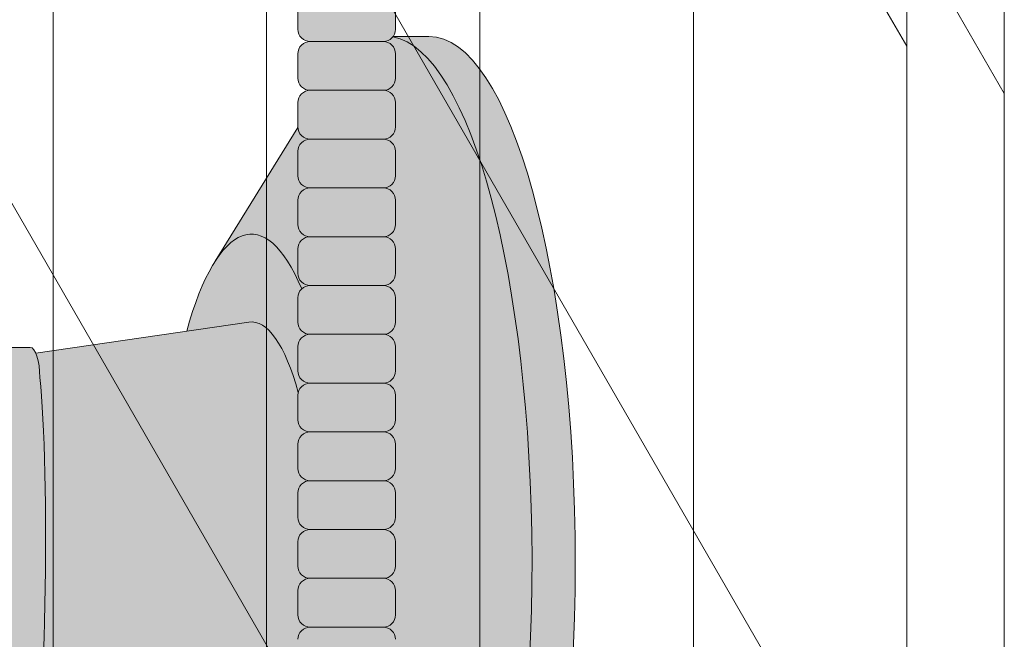
# Model space of a CAD drawing. Units: inches. Extents: x 2 to 891, y -14 to 291.
# Drawn here: x 368 to 373, y 228 to 232 of the extents above; entities that cross this region are included whole.
import ezdxf

# ---------------------------------------------------------------- set-up
doc = ezdxf.new("R2010")
doc.units = ezdxf.units.IN
doc.header["$LTSCALE"] = 0.375
doc.header["$MEASUREMENT"] = 0
doc.header["$PDMODE"] = 35
doc.header["$PDSIZE"] = -1.5
doc.layers.get('Defpoints').update_dxf_attribs({"lineweight": 13})
doc.layers.add('FILL1', color=254, linetype='Continuous', lineweight=13)
doc.layers.add('OBJECT', color=7, linetype='Continuous', lineweight=13)

# ---------------------------------------------------------------- blocks, each defined once
blk = doc.blocks.new('ACXSYM1001 ISO')
at = {"layer": 'FILL1'}
h = blk.add_hatch(color=256, dxfattribs=at)
h.paths.add_polyline_path([(0.8906895244524549, 36.55979622506328, 0.4142135623725623), (0.8281895244526822, 36.49729622506339), (0.8281895244526822, 36.37229622506305, 0.4142135623725623), (0.8906895244524549, 36.30979622506339), (1.265689524452227, 36.30979622506339, 0.4142135623725622), (1.328189524452227, 36.37229622506351), (1.328189524452227, 36.49729622506351, 0.4142135623736277), (1.265689524452455, 36.55979622506328)], flags=16)
h.paths.add_polyline_path([(0.8906895244524549, 36.80979622506317, 0.4142135623725623), (0.8281895244526822, 36.74729622506328), (0.8281895244526822, 36.62229622506294, 0.4142135623725623), (0.8906895244524549, 36.55979622506328), (1.265689524452227, 36.55979622506328, 0.4142135623725622), (1.328189524452227, 36.62229622506339), (1.328189524452227, 36.74729622506339, 0.4142135623736277), (1.265689524452455, 36.80979622506317)], flags=16)
h.paths.add_polyline_path([(1.265689524452227, 36.80979622506317, 0.4142135623725622), (1.328189524452227, 36.87229622506328), (1.328189524452227, 36.99729622506328, 0.4142135623736277), (1.265689524452455, 37.05979622506305), (0.8906895244524549, 37.05979622506305, 0.4142135623725623), (0.8281895244526822, 36.99729622506317), (0.8281895244526822, 36.87229622506283, 0.4142135623725623), (0.8906895244524549, 36.80979622506317)], flags=16)
h.paths.add_polyline_path([(1.265689524452227, 37.05979622506305, 0.4142135623725622), (1.328189524452227, 37.12229622506317), (1.328189524452227, 37.24729622506317, 0.4142135623736277), (1.265689524452455, 37.30979622506294), (0.8906895244524549, 37.30979622506294, 0.4142135623725623), (0.8281895244526822, 37.24729622506305), (0.8281895244526822, 37.12229622506271, 0.4142135623725623), (0.8906895244524549, 37.05979622506305)], flags=16)
h.paths.add_polyline_path([(1.265689524452227, 37.30979622506294, 0.4142135623725622), (1.328189524452227, 37.37229622506305), (1.328189524452227, 37.49729622506305, 0.4142135623736277), (1.265689524452455, 37.55979622506283), (0.8906895244524549, 37.55979622506283, 0.4142135623725623), (0.8281895244526822, 37.49729622506294), (0.8281895244526822, 37.3722962250626, 0.4142135623725623), (0.8906895244524549, 37.30979622506294)], flags=16)
h.paths.add_polyline_path([(1.265689524452227, 37.55979622506283, 0.4142135623725622), (1.328189524452227, 37.62229622506294), (1.328189524452227, 37.74729622506294, 0.4142135623736277), (1.265689524452455, 37.80979622506271), (0.8906895244524549, 37.80979622506271, 0.4142135623725623), (0.8281895244526822, 37.74729622506283), (0.8281895244526822, 37.62229622506248, 0.4142135623725623), (0.8906895244524549, 37.55979622506283)], flags=16)
h.paths.add_polyline_path([(0.8906895244524549, 38.0597962250626, 0.4142135623725623), (0.8281895244526822, 37.99729622506271), (0.8281895244526822, 37.87229622506237, 0.4142135623725623), (0.8906895244524549, 37.80979622506271), (1.265689524452227, 37.80979622506271, 0.4142135623725622), (1.328189524452227, 37.87229622506283), (1.328189524452227, 37.99729622506283, 0.4142135623736277), (1.265689524452455, 38.0597962250626)], flags=16)
h.paths.add_polyline_path([(0.8906895244524549, 38.30979622506248, 0.4142135623725623), (0.8281895244526822, 38.2472962250626), (0.8281895244526822, 38.12229622506226, 0.4142135623725623), (0.8906895244524549, 38.0597962250626), (1.265689524452227, 38.0597962250626, 0.4142135623725622), (1.328189524452227, 38.12229622506271), (1.328189524452227, 38.24729622506271, 0.4142135623736277), (1.265689524452455, 38.30979622506248)], flags=16)
h.paths.add_polyline_path([(0.8906895244524549, 38.55979622506237, 0.4142135623725623), (0.8281895244526822, 38.49729622506248), (0.8281895244526822, 38.37229622506214, 0.4142135623725623), (0.8906895244524549, 38.30979622506248), (1.265689524452227, 38.30979622506248, 0.4142135623725622), (1.328189524452227, 38.3722962250626), (1.328189524452227, 38.4972962250626, 0.4142135623736277), (1.265689524452455, 38.55979622506237)], flags=16)
h.paths.add_polyline_path([(0.8906895244524549, 38.80979622506226, 0.4142135623725623), (0.8281895244526822, 38.74729622506237), (0.8281895244526822, 38.62229622506203, 0.4142135623725623), (0.8906895244524549, 38.55979622506237), (1.265689524452227, 38.55979622506237, 0.4142135623725622), (1.328189524452227, 38.62229622506248), (1.328189524452227, 38.74729622506248, 0.4142135623736277), (1.265689524452455, 38.80979622506226)], flags=16)
h.paths.add_polyline_path([(0.8906895244524549, 39.05979622506214, 0.4142135623725623), (0.8281895244526822, 38.99729622506226), (0.8281895244526822, 38.87229622506192, 0.4142135623725623), (0.8906895244524549, 38.80979622506226), (1.265689524452227, 38.80979622506226, 0.4142135623725622), (1.328189524452227, 38.87229622506237), (1.328189524452227, 38.99729622506237, 0.4142135623736277), (1.265689524452455, 39.05979622506214)], flags=16)
h.paths.add_polyline_path([(1.265689524452227, 39.05979622506214, 0.4142135623725622), (1.328189524452227, 39.12229622506226), (1.328189524452227, 39.24729622506226, 0.4142135623736277), (1.265689524452455, 39.30979622506203), (0.8906895244524549, 39.30979622506203, 0.4142135623725623), (0.8281895244526822, 39.24729622506214), (0.8281895244526822, 39.1222962250618, 0.4142135623725623), (0.8906895244524549, 39.05979622506214)], flags=16)
h.paths.add_polyline_path([(0.8906895244524549, 39.55979622506192, 0.4142135623725623), (0.8281895244526822, 39.49729622506203), (0.8281895244526822, 39.37229622506169, 0.4142135623725623), (0.8906895244524549, 39.30979622506203), (1.265689524452227, 39.30979622506203, 0.4142135623725622), (1.328189524452227, 39.37229622506214), (1.328189524452227, 39.49729622506214, 0.4142135623736277), (1.265689524452455, 39.55979622506192)], flags=16)
h.paths.add_polyline_path([(1.265689524452227, 39.55979622506192, 0.4142135623725622), (1.328189524452227, 39.62229622506203), (1.328189524452227, 39.74729622506203, 0.4142135623736277), (1.265689524452455, 39.8097962250618), (0.8906895244524549, 39.8097962250618, 0.4142135623725623), (0.8281895244526822, 39.74729622506192), (0.8281895244526822, 39.62229622506158, 0.4142135623725623), (0.8906895244524549, 39.55979622506192)], flags=16)
h.paths.add_polyline_path([(1.265689524452227, 39.8097962250618, 0.4142135623725622), (1.328189524452227, 39.87229622506192), (1.328189524452227, 39.99729622506192, 0.4142135623736277), (1.265689524452455, 40.05979622506169), (0.8906895244524549, 40.05979622506169, 0.4142135623725623), (0.8281895244526822, 39.9972962250618), (0.8281895244526822, 39.87229622506146, 0.4142135623725623), (0.8906895244524549, 39.8097962250618)], flags=16)
h.paths.add_polyline_path([(1.265689524452227, 40.05979622506169, 0.4142135623725622), (1.328189524452227, 40.1222962250618), (1.328189524452227, 40.2472962250618, 0.4142135623736277), (1.265689524452455, 40.30979622506158), (0.8906895244524549, 40.30979622506158, 0.4142135623725623), (0.8281895244526822, 40.24729622506169), (0.8281895244526822, 40.12229622506135, 0.4142135623725623), (0.8906895244524549, 40.05979622506169)], flags=16)
h.paths.add_polyline_path([(0.8906895244524549, 40.55979622506146, 0.4142135623725623), (0.8281895244526822, 40.49729622506158), (0.8281895244526822, 40.37229622506123, 0.4142135623725623), (0.8906895244524549, 40.30979622506158), (1.265689524452227, 40.30979622506158, 0.4142135623725622), (1.328189524452227, 40.37229622506169), (1.328189524452227, 40.49729622506169, 0.4142135623736277), (1.265689524452455, 40.55979622506146)], flags=16)
h.paths.add_polyline_path([(1.265689524452227, 40.55979622506146, 0.4142135623725622), (1.328189524452227, 40.62229622506158), (1.328189524452227, 40.74729622506158, 0.4142135623736277), (1.265689524452455, 40.80979622506135), (0.8906895244524549, 40.80979622506135, 0.4142135623725623), (0.8281895244526822, 40.74729622506146), (0.8281895244526822, 40.62229622506112, 0.4142135623725623), (0.8906895244524549, 40.55979622506146)], flags=16)
h.paths.add_polyline_path([(0.8906895244526822, 40.80979622506146, 0.4142135623736279), (0.8281895244526822, 40.74729622506158), (0.8281895244526822, 40.62229622506112, 0.4142135623725623), (0.8906895244524549, 40.55979622506146, 0.4142135623725623), (0.8281895244526822, 40.49729622506158), (0.8281895244526822, 40.37229622506123, 0.4142135623725623), (0.8906895244524549, 40.30979622506158, 0.4142135623725623), (0.8281895244526822, 40.24729622506169), (0.8281895244526822, 40.12229622506135, 0.4142135623725623), (0.8906895244524549, 40.05979622506169, 0.4142135623725623), (0.8281895244526822, 39.9972962250618), (0.8281895244526822, 39.87229622506146, 0.4142135623725623), (0.8906895244524549, 39.8097962250618, 0.4142135623725623), (0.8281895244526822, 39.74729622506192), (0.8281895244526822, 39.62229622506158, 0.4142135623725623), (0.8906895244524549, 39.55979622506192, 0.4142135623725623), (0.8281895244526822, 39.49729622506203), (0.8281895244526822, 39.37229622506169, 0.4142135623725623), (0.8906895244524549, 39.30979622506203, 0.4142135623725623), (0.8281895244526822, 39.24729622506214), (0.8281895244526822, 39.1222962250618, 0.4142135623725623), (0.8906895244524549, 39.05979622506214, 0.4142135623725623), (0.8281895244526822, 38.99729622506226), (0.8281895244526822, 38.87229622506192, 0.4142135623725623), (0.8906895244524549, 38.80979622506226, 0.4142135623725623), (0.8281895244526822, 38.74729622506237), (0.8281895244526822, 38.62229622506203, 0.4142135623725623), (0.8906895244524549, 38.55979622506237, 0.4142135623725623), (0.8281895244526822, 38.49729622506248), (0.8281895244526822, 38.37229622506214, 0.4142135623725623), (0.8906895244524549, 38.30979622506248, 0.4142135623725623), (0.8281895244526822, 38.2472962250626), (0.8281895244526822, 38.12229622506226, 0.4142135623725623), (0.8906895244524549, 38.0597962250626, 0.4142135623725623), (0.8281895244526822, 37.99729622506271), (0.8281895244526822, 37.87229622506237, 0.4142135623725623), (0.8906895244524549, 37.80979622506271, 0.4142135623725623), (0.8281895244526822, 37.74729622506283), (0.8281895244526822, 37.62229622506248, 0.4142135623725623), (0.8906895244524549, 37.55979622506283, 0.4142135623725623), (0.8281895244526822, 37.49729622506294), (0.8281895244526822, 37.3722962250626, 0.4142135623725623), (0.8906895244524549, 37.30979622506294, 0.4142135623725623), (0.8281895244526822, 37.24729622506305), (0.8281895244526822, 37.12229622506271, 0.4142135623725623), (0.8906895244524549, 37.05979622506305, 0.4142135623725623), (0.8281895244526822, 36.99729622506317), (0.8281895244526822, 36.87229622506283, 0.4142135623725623), (0.8906895244524549, 36.80979622506317, 0.4142135623725623), (0.8281895244526822, 36.74729622506328), (0.8281895244526822, 36.62229622506294, 0.4142135623725623), (0.8906895244524549, 36.55979622506328, 0.4142135623725623), (0.8281895244526822, 36.49729622506339), (0.8281895244526822, 36.37229622506305, 0.4142135623725623), (0.8906895244524549, 36.30979622506339, 0.4142135623725623), (0.8281895244526822, 36.24729622506351), (0.8281895244526822, 36.12229622506317, 0.4142135623725623), (0.8906895244524549, 36.05979622506351, 0.4142135623725623), (0.8281895244526822, 35.99729622506362), (0.8281895244526822, 35.87229622506328, 0.4142135623725623), (0.8906895244524549, 35.80979622506362, 0.4142135623725623), (0.8281895244526822, 35.74729622506374), (0.8281895244526822, 35.62229622506339, 0.4142135623725623), (0.8906895244524549, 35.55979622506374, 0.4142135623725623), (0.8281895244526822, 35.49729622506385), (0.8281895244526822, 35.37229622506351, 0.4142135623725623), (0.8906895244524549, 35.30979622506385, 0.4142135623725623), (0.8281895244526822, 35.24729622506396), (0.8281895244526822, 35.12229622506362, 0.4142135623725623), (0.8906895244524549, 35.05979622506396, 0.4142135623725623), (0.8281895244526822, 34.99729622506408), (0.8281895244526822, 34.87229622506374, 0.4142135623725623), (0.8906895244524549, 34.80979622506408, 0.4142135623725623), (0.8281895244526822, 34.74729622506419), (0.8281895244526822, 34.62229622506385, 0.4142135623725623), (0.8906895244524549, 34.55979622506419), (1.265689524452227, 34.55979622506419, 0.4142135623725622), (1.328189524452227, 34.6222962250643), (1.328189524452227, 34.7472962250643, 0.4142135623726954), (1.265689524452455, 34.80979622506385, 0.4142135623714968), (1.328189524452227, 34.87229622506396), (1.328189524452227, 34.99729622506419, 0.4142135623726954), (1.265689524452455, 35.05979622506374, 0.4142135623714968), (1.328189524452227, 35.12229622506385), (1.328189524452227, 35.24729622506408, 0.4142135623726954), (1.265689524452455, 35.30979622506362, 0.4142135623714968), (1.328189524452227, 35.37229622506374), (1.328189524452227, 35.49729622506396, 0.4142135623726954), (1.265689524452455, 35.55979622506351, 0.4142135623714968), (1.328189524452227, 35.62229622506362), (1.328189524452227, 35.74729622506385, 0.4142135623726954), (1.265689524452455, 35.80979622506339, 0.4142135623714968), (1.328189524452227, 35.87229622506351), (1.328189524452227, 35.99729622506374, 0.4142135623726954), (1.265689524452455, 36.05979622506328, 0.4142135623714968), (1.328189524452227, 36.12229622506339), (1.328189524452227, 36.24729622506362, 0.4142135623726954), (1.265689524452455, 36.30979622506317, 0.4142135623714968), (1.328189524452227, 36.37229622506328), (1.328189524452227, 36.49729622506351, 0.4142135623726954), (1.265689524452455, 36.55979622506305, 0.4142135623714968), (1.328189524452227, 36.62229622506317), (1.328189524452227, 36.74729622506339, 0.4142135623726954), (1.265689524452455, 36.80979622506294, 0.4142135623714968), (1.328189524452227, 36.87229622506305), (1.328189524452227, 36.99729622506328, 0.4142135623726954), (1.265689524452455, 37.05979622506283, 0.4142135623714968), (1.328189524452227, 37.12229622506294), (1.328189524452227, 37.24729622506317, 0.4142135623726954), (1.265689524452455, 37.30979622506271, 0.4142135623714968), (1.328189524452227, 37.37229622506283), (1.328189524452227, 37.49729622506305, 0.4142135623726954), (1.265689524452455, 37.5597962250626, 0.4142135623714968), (1.328189524452227, 37.62229622506271), (1.328189524452227, 37.74729622506294, 0.4142135623726954), (1.265689524452455, 37.80979622506248, 0.4142135623714968), (1.328189524452227, 37.8722962250626), (1.328189524452227, 37.99729622506283, 0.4142135623726954), (1.265689524452455, 38.05979622506237, 0.4142135623714968), (1.328189524452227, 38.12229622506248), (1.328189524452227, 38.24729622506271, 0.4142135623726954), (1.265689524452455, 38.30979622506226, 0.4142135623714968), (1.328189524452227, 38.37229622506237), (1.328189524452227, 38.4972962250626, 0.4142135623726954), (1.265689524452455, 38.55979622506214, 0.4142135623714968), (1.328189524452227, 38.62229622506226), (1.328189524452227, 38.74729622506248, 0.4142135623726954), (1.265689524452455, 38.80979622506203, 0.4142135623714968), (1.328189524452227, 38.87229622506214), (1.328189524452227, 38.99729622506237, 0.4142135623726954), (1.265689524452455, 39.05979622506192, 0.4142135623714968), (1.328189524452227, 39.12229622506203), (1.328189524452227, 39.24729622506226, 0.4142135623726954), (1.265689524452455, 39.3097962250618, 0.4142135623714968), (1.328189524452227, 39.37229622506192), (1.328189524452227, 39.49729622506214, 0.4142135623726954), (1.265689524452455, 39.55979622506169, 0.4142135623714968), (1.328189524452227, 39.6222962250618), (1.328189524452227, 39.74729622506203, 0.4142135623726954), (1.265689524452455, 39.80979622506158, 0.4142135623714968), (1.328189524452227, 39.87229622506169), (1.328189524452227, 39.99729622506192, 0.4142135623726954), (1.265689524452455, 40.05979622506146, 0.4142135623714968), (1.328189524452227, 40.12229622506158), (1.328189524452227, 40.2472962250618, 0.4142135623726954), (1.265689524452455, 40.30979622506135, 0.4142135623714968), (1.328189524452227, 40.37229622506146), (1.328189524452227, 40.49729622506169, 0.4142135623726954), (1.265689524452455, 40.55979622506123, 0.4142135623714968), (1.328189524452227, 40.62229622506135), (1.328189524452227, 40.74729622506158, 0.4142135623726954), (1.265689524452455, 40.80979622506112, 0.4142135623714968), (1.328189524452227, 40.87229622506123), (1.328189524452227, 40.99729622506146, 0.4142135623726954), (1.265689524452455, 41.05979622506101, 0.4142135623714968), (1.328189524452227, 41.12229622506112), (1.328189524452227, 41.24729622506135, 0.4142135623726954), (1.265689524452455, 41.30979622506089, 0.4142135623714968), (1.328189524452227, 41.37229622506101), (1.328189524452227, 41.49729622506123, 0.4142135623726954), (1.265689524452455, 41.55979622506078, 0.4142135623714968), (1.328189524452227, 41.62229622506089), (1.328189524452227, 41.74729622506112, 0.4142135623736277), (1.265689524452455, 41.80979622506089), (0.8906895244524549, 41.80979622506089, 0.4142135623725623), (0.8281895244526822, 41.74729622506101), (0.8281895244526822, 41.62229622506067, 0.4142135623725623), (0.8906895244524549, 41.55979622506101, 0.4142135623725623), (0.8281895244526822, 41.49729622506112), (0.8281895244526822, 41.37229622506078, 0.4142135623725623), (0.8906895244524549, 41.30979622506112, 0.4142135623725623), (0.8281895244526822, 41.24729622506123), (0.8281895244526822, 41.12229622506089, 0.4142135623725623), (0.8906895244524549, 41.05979622506123, 0.4142135623725623), (0.8281895244526822, 40.99729622506135), (0.8281895244526822, 40.87229622506101, 0.4142135623730951)])
h = blk.add_hatch(color=256, dxfattribs=at)
h.paths.add_polyline_path([(1.328189524452227, 40.62229622506135), (1.328189524452227, 40.7472962250614, 0.4142135623744269), (1.265689524452455, 40.80979622506135), (0.8906895244526822, 40.80979622506135, 0.4142135623736278), (0.8281895244526822, 40.74729622506146), (0.8281895244526822, 40.62229622506135, 0.4142135623746934), (0.8906895244526822, 40.55979622506146), (1.265689524452227, 40.55979622506146, 0.4142135623714968)])
h.paths.add_polyline_path([(1.328189524452227, 40.49729622506152, 0.4142135623744269), (1.265689524452455, 40.55979622506146), (0.8906895244526822, 40.55979622506146, 0.4142135623736278), (0.8281895244526822, 40.49729622506158), (0.8281895244526822, 40.37229622506146, 0.4142135623746934), (0.8906895244526822, 40.30979622506158), (1.265689524452227, 40.30979622506158, 0.4142135623714968), (1.328189524452227, 40.37229622506146)])
h.paths.add_polyline_path([(1.328189524452227, 40.24729622506163, 0.4142135623744269), (1.265689524452455, 40.30979622506158), (0.8906895244526822, 40.30979622506158, 0.4142135623736278), (0.8281895244526822, 40.24729622506169), (0.8281895244526822, 40.12229622506158, 0.4142135623746934), (0.8906895244526822, 40.05979622506169), (1.265689524452227, 40.05979622506169, 0.4142135623714968), (1.328189524452227, 40.12229622506158)])
h.paths.add_polyline_path([(1.328189524452227, 39.99729622506175, 0.4142135623744269), (1.265689524452455, 40.05979622506169), (0.8906895244526822, 40.05979622506169, 0.4142135623736278), (0.8281895244526822, 39.9972962250618), (0.8281895244526822, 39.87229622506169, 0.4142135623746934), (0.8906895244526822, 39.8097962250618), (1.265689524452227, 39.8097962250618, 0.4142135623714968), (1.328189524452227, 39.87229622506169)])
h.paths.add_polyline_path([(1.328189524452227, 39.74729622506186, 0.4142135623744269), (1.265689524452455, 39.8097962250618), (0.8906895244526822, 39.8097962250618, 0.4142135623736278), (0.8281895244526822, 39.74729622506192), (0.8281895244526822, 39.6222962250618, 0.4142135623746934), (0.8906895244526822, 39.55979622506192), (1.265689524452227, 39.55979622506192, 0.4142135623714968), (1.328189524452227, 39.6222962250618)])
h.paths.add_polyline_path([(1.328189524452227, 39.49729622506197, 0.4142135623744269), (1.265689524452455, 39.55979622506192), (0.8906895244526822, 39.55979622506192, 0.4142135623736278), (0.8281895244526822, 39.49729622506203), (0.8281895244526822, 39.37229622506192, 0.4142135623746934), (0.8906895244526822, 39.30979622506203), (1.265689524452227, 39.30979622506203, 0.4142135623714968), (1.328189524452227, 39.37229622506192)])
h.paths.add_polyline_path([(1.328189524452227, 39.24729622506209, 0.4142135623744269), (1.265689524452455, 39.30979622506203), (0.8906895244526822, 39.30979622506203, 0.4142135623736278), (0.8281895244526822, 39.24729622506214), (0.8281895244526822, 39.12229622506203, 0.4142135623746934), (0.8906895244526822, 39.05979622506214), (1.265689524452227, 39.05979622506214, 0.4142135623714968), (1.328189524452227, 39.12229622506203)])
h = blk.add_hatch(color=256, dxfattribs=at)
edge = h.paths.add_edge_path()
edge.add_ellipse((1.277996395395576, 37.38484110802234), major_axis=(0, 2.701519191062843), ratio=0.2776215702930013, start_angle=275.6148118260385, end_angle=360)
edge.add_ellipse((1.277996395395576, 37.38484110802234), major_axis=(0, 2.701519191062843), ratio=0.2776215702930013, start_angle=360, end_angle=384.1395916862683)
edge.add_line((0.9712755433351958, 39.85011731076878), (0.404380095204715, 38.93500525752782))
edge.add_ellipse((0.5894963953960541, 37.38484110802159), major_axis=(0, 1.688148058177006), ratio=0.2769306861062978, start_angle=156.6734723803849, end_angle=383.32652761961504, ccw=False)
edge.add_line((0.4043800952044876, 35.83467695851679), (0.9712755433258735, 34.9195649052843))
edge.add_ellipse((1.277996395395576, 37.38484110802234), major_axis=(0, 2.701519191062843), ratio=0.2776215702930013, start_angle=155.8604083137319, end_angle=179.9999999999479)
edge.add_ellipse((1.277996395395576, 37.38484110802234), major_axis=(0, 2.701519191062843), ratio=0.2776215702930013, start_angle=179.9999999999479, end_angle=275.6148118260385)
h = blk.add_hatch(color=256, dxfattribs=at)
edge = h.paths.add_edge_path()
edge.add_ellipse((1.49999639539601, 37.38484110802159), major_axis=(0, 2.701519191062843), ratio=0.2776215702930013, start_angle=180, end_angle=360)
edge.add_line((1.499996395393282, 40.08636029908519), (1.277996395395576, 40.08636029908519))
edge.add_ellipse((1.277996395395576, 37.38484110802234), major_axis=(0, 2.701519191062843), ratio=0.2776215702930013, start_angle=179.9999999999479, end_angle=360, ccw=False)
edge.add_line((1.277996395394666, 34.6833219169595), (1.499996395395556, 34.68332191695873))
h = blk.add_hatch(color=256, dxfattribs=at)
edge = h.paths.add_edge_path()
edge.add_ellipse((0.5894963953960541, 37.38484110802159), major_axis=(0, 1.688148058177006), ratio=0.2769306861062978, start_angle=156.6734723803849, end_angle=383.326527619615)
edge.add_ellipse((0.5894963953960541, 37.38484110802159), major_axis=(0, 1.688148058177006), ratio=0.2769306861062978, start_angle=383.326527619615, end_angle=405.1380701650951)
edge.add_line((0.2581283293156957, 38.5756620290276), (0.575782305829307, 38.62219566186305))
edge.add_ellipse((0.5894963953960541, 37.38484110802159), major_axis=(0, 1.238358645762588), ratio=0.2750616722914603, start_angle=177.6925595830347, end_angle=362.3074404169653, ccw=False)
edge.add_line((0.5757823058290796, 36.14748655418013), (0.2581283293156957, 36.19402018701567))
edge.add_ellipse((0.5894963953960541, 37.38484110802159), major_axis=(0, 1.688148058177006), ratio=0.2769306861062978, start_angle=134.8619298349049, end_angle=156.6734723803849)
h = blk.add_hatch(color=256, dxfattribs=at)
h.paths.add_polyline_path([(1.328189524452227, 38.9972962250622, 0.4142135623744269), (1.265689524452455, 39.05979622506214), (0.8906895244526822, 39.05979622506214, 0.4142135623736278), (0.8281895244526822, 38.99729622506226), (0.8281895244526822, 38.87229622506214, 0.4142135623746934), (0.8906895244526822, 38.80979622506226), (1.265689524452227, 38.80979622506226, 0.4142135623714968), (1.328189524452227, 38.87229622506214)])
h.paths.add_polyline_path([(1.328189524452227, 38.74729622506231, 0.4142135623744269), (1.265689524452455, 38.80979622506226), (0.8906895244526822, 38.80979622506226, 0.4142135623736278), (0.8281895244526822, 38.74729622506237), (0.8281895244526822, 38.62229622506226, 0.4142135623746934), (0.8906895244526822, 38.55979622506237), (1.265689524452227, 38.55979622506237, 0.4142135623714968), (1.328189524452227, 38.62229622506226)])
h.paths.add_polyline_path([(1.328189524452227, 38.49729622506243, 0.4142135623744269), (1.265689524452455, 38.55979622506237), (0.8906895244526822, 38.55979622506237, 0.4142135623736278), (0.8281895244526822, 38.49729622506248), (0.8281895244526822, 38.37229622506237, 0.4142135623746934), (0.8906895244526822, 38.30979622506248), (1.265689524452227, 38.30979622506248, 0.4142135623714968), (1.328189524452227, 38.37229622506237)])
h.paths.add_polyline_path([(1.328189524452227, 38.24729622506254, 0.4142135623744269), (1.265689524452455, 38.30979622506248), (0.8906895244526822, 38.30979622506248, 0.4142135623736278), (0.8281895244526822, 38.2472962250626), (0.8281895244526822, 38.12229622506248, 0.4142135623746934), (0.8906895244526822, 38.0597962250626), (1.265689524452227, 38.0597962250626, 0.4142135623714968), (1.328189524452227, 38.12229622506248)])
h.paths.add_polyline_path([(1.328189524452227, 37.99729622506266, 0.4142135623744269), (1.265689524452455, 38.0597962250626), (0.8906895244526822, 38.0597962250626, 0.4142135623736278), (0.8281895244526822, 37.99729622506271), (0.8281895244526822, 37.8722962250626, 0.4142135623746934), (0.8906895244526822, 37.80979622506271), (1.265689524452227, 37.80979622506271, 0.4142135623714968), (1.328189524452227, 37.8722962250626)])
h.paths.add_polyline_path([(1.328189524452227, 37.74729622506277, 0.4142135623744269), (1.265689524452455, 37.80979622506271), (0.8906895244526822, 37.80979622506271, 0.4142135623736278), (0.8281895244526822, 37.74729622506283), (0.8281895244526822, 37.62229622506271, 0.4142135623746934), (0.8906895244526822, 37.55979622506283), (1.265689524452227, 37.55979622506283, 0.4142135623714968), (1.328189524452227, 37.62229622506271)])
h.paths.add_polyline_path([(1.328189524452227, 37.49729622506288, 0.4142135623744269), (1.265689524452455, 37.55979622506283), (0.8906895244526822, 37.55979622506283, 0.4142135623736278), (0.8281895244526822, 37.49729622506294), (0.8281895244526822, 37.37229622506283, 0.4142135623746934), (0.8906895244526822, 37.30979622506294), (1.265689524452227, 37.30979622506294, 0.4142135623714968), (1.328189524452227, 37.37229622506283)])
h = blk.add_hatch(color=256, dxfattribs=at)
edge = h.paths.add_edge_path()
edge.add_ellipse((0.5894963953960541, 37.38484110802159), major_axis=(0, 1.238358645762588), ratio=0.2750616722914603, start_angle=177.6925595830348, end_angle=362.3074404169653)
edge.add_line((0.575782305829307, 38.62219566186305), (-0.5148908617074994, 38.46242122655231))
edge.add_ellipse((-0.5448649652323638, 38.3377313985736), major_axis=(0, 0.1553631946829341), ratio=0.3234039703845076, start_angle=270, end_angle=323.3762179593715, ccw=False)
edge.add_ellipse((-0.5337317054654704, 37.38466150821773), major_axis=(0.008044246125484442, 1.080128195571372), ratio=0.06303831502135836, start_angle=185.7130239536053, end_angle=331.9561588133383, ccw=False)
edge.add_line((-0.5348454687166395, 36.31018417139499), (0.5757823058297618, 36.14748655418015))
h = blk.add_hatch(color=256, dxfattribs=at)
edge = h.paths.add_edge_path()
edge.add_ellipse((-0.5337317054654704, 37.38466150821773), major_axis=(0.008044246125484442, 1.080128195571372), ratio=0.06303831502135836, start_angle=185.7130239536053, end_angle=331.9561588133383)
edge.add_ellipse((-0.5448649652323638, 38.3377313985736), major_axis=(0, 0.1553631946829341), ratio=0.3234039703845076, start_angle=270, end_angle=360)
edge.add_line((-0.5448649652321365, 38.49309459325653), (-1.438545705845172, 38.49309459325653))
edge.add_ellipse((-1.438545705845399, 38.3377313985736), major_axis=(0, 0.1553631946829341), ratio=0.3234039703845076, start_angle=360, end_angle=450)
edge.add_line((-1.488790779857482, 38.33773139856248), (-1.488790779857482, 38.10806326403366))
edge.add_arc((-0.02891602234217316, 37.38484110802128), 1.629197530865301, 153.6461786722956, 183.4657828807584)
edge.add_arc((15.07933975861283, 35.36953904641538), 16.84389445374222, 173.4656599159628, 182.7210720781917)
edge.add_line((-1.745562913263711, 34.56989509396709), (-1.655465102470089, 34.41384110802142))
edge.add_line((-1.655465102470089, 34.41384110802142), (-1.008918773034793, 34.62429414401069))
edge.add_arc((-0.8501118316896736, 34.89841511266857), 0.3167995424196636, 182.2401649719471, 239.914931316602, ccw=False)
edge.add_arc((-0.7351091876621467, 34.84976113648275), 0.433081599190801, 125.8814987662808, 175.1958194824726, ccw=False)
edge.add_arc((-1.010160782947651, 35.22998844041612), 0.03620102644685776, 305.8814987665367, 414.0274429875375)
edge.add_arc((-0.8002366921768953, 35.51969937703754), 0.3215706322724994, 181.1854270915803, 234.0780975600435, ccw=False)
edge.add_arc((-0.5887441007507732, 35.45852548238773), 0.5357756919642317, 130.4862882795524, 174.1594003563696, ccw=False)
edge.add_arc((-0.1701586700494317, 35.63259382947925), 0.8012027759494208, 122.2730413649642, 163.0618383438256, ccw=False)
edge.add_line((-0.5979645619697749, 36.31002132156041), (-0.5349579665164583, 36.30984786486192))
h = blk.add_hatch(color=256, dxfattribs=at)
h.paths.add_polyline_path([(1.328189524452227, 37.247296225063, 0.4142135623744269), (1.265689524452455, 37.30979622506294), (0.8906895244526822, 37.30979622506294, 0.4142135623736278), (0.8281895244526822, 37.24729622506305), (0.8281895244526822, 37.12229622506294, 0.4142135623746934), (0.8906895244526822, 37.05979622506305), (1.265689524452227, 37.05979622506305, 0.4142135623714968), (1.328189524452227, 37.12229622506294)])
h.paths.add_polyline_path([(1.328189524452227, 36.99729622506311, 0.4142135623744269), (1.265689524452455, 37.05979622506305), (0.8906895244526822, 37.05979622506305, 0.4142135623736278), (0.8281895244526822, 36.99729622506317), (0.8281895244526822, 36.87229622506305, 0.4142135623746934), (0.8906895244526822, 36.80979622506317), (1.265689524452227, 36.80979622506317, 0.4142135623714968), (1.328189524452227, 36.87229622506305)])
h.paths.add_polyline_path([(1.328189524452227, 36.74729622506322, 0.4142135623744269), (1.265689524452455, 36.80979622506317), (0.8906895244526822, 36.80979622506317, 0.4142135623736278), (0.8281895244526822, 36.74729622506328), (0.8281895244526822, 36.62229622506317, 0.4142135623746934), (0.8906895244526822, 36.55979622506328), (1.265689524452227, 36.55979622506328, 0.4142135623714968), (1.328189524452227, 36.62229622506317)])
h.paths.add_polyline_path([(1.328189524452227, 36.49729622506334, 0.4142135623744269), (1.265689524452455, 36.55979622506328), (0.8906895244526822, 36.55979622506328, 0.4142135623736278), (0.8281895244526822, 36.49729622506339), (0.8281895244526822, 36.37229622506328, 0.4142135623746934), (0.8906895244526822, 36.30979622506339), (1.265689524452227, 36.30979622506339, 0.4142135623714968), (1.328189524452227, 36.37229622506328)])
at = {"layer": 'Defpoints'}
blk.add_point((1.49999639539601, 37.38484110802159), dxfattribs=at)
at = {"layer": 'OBJECT'}
for p, q in [((0.8281895244526822, 40.24729622506158), (0.8281895244526822, 40.12229622506158)), ((1.328189524452227, 40.24729622506163), (1.328189524452227, 40.12229622506158)), ((1.316825218680837, 40.08636029908519), (1.49999639539601, 40.08636029908519)), ((1.265689524452227, 40.05979622506169), (0.8906895244526822, 40.05979622506169)), ((0.8281895244526822, 39.99729622506169), (0.8281895244526822, 39.87229622506169)), ((1.328189524452227, 39.99729622506175), (1.328189524452227, 39.87229622506169)), ((1.265689524452227, 39.8097962250618), (0.8906895244526822, 39.8097962250618)), ((0.8281895244526822, 39.7472962250618), (0.8281895244526822, 39.6222962250618)), ((1.328189524452227, 39.74729622506186), (1.328189524452227, 39.6222962250618)), ((0.4043800952031233, 38.93500525752498), (0.828263337455752, 39.61925958595925)), ((1.265689524452227, 39.55979622506192), (0.8906895244526822, 39.55979622506192)), ((0.8281895244526822, 39.49729622506192), (0.8281895244526822, 39.37229622506192)), ((1.328189524452227, 39.49729622506197), (1.328189524452227, 39.37229622506192)), ((1.265689524452227, 39.30979622506203), (0.8906895244526822, 39.30979622506203)), ((0.8281895244526822, 39.24729622506203), (0.8281895244526822, 39.12229622506203)), ((1.328189524452227, 39.24729622506209), (1.328189524452227, 39.12229622506203)), ((1.265689524452227, 39.05979622506214), (0.8906895244526822, 39.05979622506214)), ((0.8281895244526822, 38.99729622506214), (0.8281895244526822, 38.87229622506214)), ((1.328189524452227, 38.9972962250622), (1.328189524452227, 38.87229622506214)), ((1.265689524452227, 38.80979622506226), (0.8906895244526822, 38.80979622506226)), ((0.8281895244526822, 38.74729622506226), (0.8281895244526822, 38.62229622506226)), ((1.328189524452227, 38.74729622506231), (1.328189524452227, 38.62229622506226)), ((-0.5148908617074994, 38.46242122655235), (0.575782305829307, 38.62219566186306)), ((1.265689524452227, 38.55979622506237), (0.8906895244526822, 38.55979622506237)), ((-1.438545705846309, 38.49309459325653), (-0.5448649652323638, 38.49309459325653)), ((0.8281895244526822, 38.49729622506237), (0.8281895244526822, 38.37229622506237)), ((1.328189524452227, 38.49729622506243), (1.328189524452227, 38.37229622506237)), ((1.265689524452227, 38.30979622506248), (0.8906895244526822, 38.30979622506248)), ((0.8281895244526822, 38.24729622506248), (0.8281895244526822, 38.12229622506248)), ((1.328189524452227, 38.24729622506254), (1.328189524452227, 38.12229622506248)), ((1.265689524452227, 38.0597962250626), (0.8906895244526822, 38.0597962250626)), ((0.8281895244526822, 37.9972962250626), (0.8281895244526822, 37.8722962250626)), ((1.328189524452227, 37.99729622506266), (1.328189524452227, 37.8722962250626)), ((1.265689524452227, 37.80979622506271), (0.8906895244526822, 37.80979622506271)), ((0.8281895244526822, 37.74729622506271), (0.8281895244526822, 37.62229622506271)), ((1.328189524452227, 37.74729622506277), (1.328189524452227, 37.62229622506271)), ((1.265689524452227, 37.55979622506283), (0.8906895244526822, 37.55979622506283)), ((0.8281895244526822, 37.49729622506283), (0.8281895244526822, 37.37229622506283)), ((1.328189524452227, 37.49729622506288), (1.328189524452227, 37.37229622506283)), ((1.265689524452227, 37.30979622506294), (0.8906895244526822, 37.30979622506294)), ((0.8281895244526822, 37.24729622506294), (0.8281895244526822, 37.12229622506294)), ((1.328189524452227, 37.247296225063), (1.328189524452227, 37.12229622506294)), ((1.265689524452227, 37.05979622506305), (0.8906895244526822, 37.05979622506305))]:
    blk.add_line(p, q, dxfattribs=at)
for centre, radius, start, end in [((0.8906895244524549, 40.12229622506146), 0.06249999999988631, 179.9999999998958, 270.0000000001042), ((1.265689524452227, 40.12229622506146), 0.06250000000011369, 270.0000000001042, 1.042204158021965e-10), ((0.8906895244524549, 39.99729622506192), 0.06249999999988631, 89.99999999989578, 180.0000000002084), ((1.265689524452455, 39.99729622506186), 0.06249999999977263, 359.9999999998958, 90.00000000010422), ((0.8906895244524549, 39.87229622506158), 0.06249999999988631, 179.9999999998958, 270.0000000001042), ((1.265689524452227, 39.87229622506158), 0.06250000000011369, 270.0000000001042, 1.042204158021965e-10), ((0.8906895244524549, 39.74729622506203), 0.06249999999988631, 89.99999999989578, 180.0000000002084), ((1.265689524452455, 39.74729622506197), 0.06249999999977263, 359.9999999998958, 90.00000000010422), ((0.8906895244524549, 39.62229622506169), 0.06249999999988631, 179.9999999998958, 270.0000000001042), ((1.265689524452227, 39.62229622506169), 0.06250000000011369, 270.0000000001042, 1.042204158021965e-10), ((0.8906895244524549, 39.49729622506214), 0.06249999999988631, 89.99999999989578, 180.0000000002084), ((1.265689524452455, 39.49729622506209), 0.06249999999977263, 359.9999999998958, 90.00000000010422), ((0.8906895244524549, 39.3722962250618), 0.06249999999988631, 179.9999999998958, 270.0000000001042), ((1.265689524452227, 39.3722962250618), 0.06250000000011369, 270.0000000001042, 1.042204158021965e-10), ((0.8906895244524549, 39.24729622506226), 0.06249999999988631, 89.99999999989578, 180.0000000002084), ((1.265689524452455, 39.2472962250622), 0.06249999999977263, 359.9999999998958, 90.00000000010422), ((0.8906895244524549, 39.12229622506192), 0.06249999999988631, 179.9999999998958, 270.0000000001042), ((1.265689524452227, 39.12229622506192), 0.06250000000011369, 270.0000000001042, 1.042204158021965e-10), ((0.8906895244524549, 38.99729622506237), 0.06249999999988631, 89.99999999989578, 180.0000000002084), ((1.265689524452455, 38.99729622506231), 0.06249999999977263, 359.9999999998958, 90.00000000010422), ((0.8906895244524549, 38.87229622506203), 0.06249999999988631, 179.9999999998958, 270.0000000001042), ((1.265689524452227, 38.87229622506203), 0.06250000000011369, 270.0000000001042, 1.042204158021965e-10), ((0.8906895244524549, 38.74729622506248), 0.06249999999988631, 89.99999999989578, 180.0000000002084), ((1.265689524452455, 38.74729622506243), 0.06249999999977263, 359.9999999998958, 90.00000000010422), ((0.8906895244524549, 38.62229622506214), 0.06249999999988631, 179.9999999998958, 270.0000000001042), ((1.265689524452227, 38.62229622506214), 0.06250000000011369, 270.0000000001042, 1.042204158021965e-10), ((0.8906895244524549, 38.4972962250626), 0.06249999999988631, 89.99999999989578, 180.0000000002084), ((1.265689524452455, 38.49729622506254), 0.06249999999977263, 359.9999999998958, 90.00000000010422), ((0.8906895244524549, 38.37229622506226), 0.06249999999988631, 179.9999999998958, 270.0000000001042), ((1.265689524452227, 38.37229622506226), 0.06250000000011369, 270.0000000001042, 1.042204158021965e-10), ((0.8906895244524549, 38.24729622506271), 0.06249999999988631, 89.99999999989578, 180.0000000002084), ((1.265689524452455, 38.24729622506266), 0.06249999999977263, 359.9999999998958, 90.00000000010422), ((0.8906895244524549, 38.12229622506237), 0.06249999999988631, 179.9999999998958, 270.0000000001042), ((1.265689524452227, 38.12229622506237), 0.06250000000011369, 270.0000000001042, 1.042204158021965e-10), ((0.8906895244524549, 37.99729622506283), 0.06249999999988631, 89.99999999989578, 180.0000000002084), ((1.265689524452455, 37.99729622506277), 0.06249999999977263, 359.9999999998958, 90.00000000010422), ((0.8906895244524549, 37.87229622506248), 0.06249999999988631, 179.9999999998958, 270.0000000001042), ((1.265689524452227, 37.87229622506248), 0.06250000000011369, 270.0000000001042, 1.042204158021965e-10), ((0.8906895244524549, 37.74729622506294), 0.06249999999988631, 89.99999999989578, 180.0000000002084), ((1.265689524452455, 37.74729622506288), 0.06249999999977263, 359.9999999998958, 90.00000000010422), ((0.8906895244524549, 37.6222962250626), 0.06249999999988631, 179.9999999998958, 270.0000000001042), ((1.265689524452227, 37.6222962250626), 0.06250000000011369, 270.0000000001042, 1.042204158021965e-10), ((0.8906895244524549, 37.49729622506305), 0.06249999999988631, 89.99999999989578, 180.0000000002084), ((1.265689524452455, 37.497296225063), 0.06249999999977263, 359.9999999998958, 90.00000000010422), ((0.8906895244524549, 37.37229622506271), 0.06249999999988631, 179.9999999998958, 270.0000000001042), ((1.265689524452227, 37.37229622506271), 0.06250000000011369, 270.0000000001042, 1.042204158021965e-10), ((0.8906895244524549, 37.24729622506317), 0.06249999999988631, 89.99999999989578, 180.0000000002084), ((1.265689524452455, 37.24729622506311), 0.06249999999977263, 359.9999999998958, 90.00000000010422), ((0.8906895244524549, 37.12229622506283), 0.06249999999988631, 179.9999999998958, 270.0000000001042), ((1.265689524452227, 37.12229622506283), 0.06250000000011369, 270.0000000001042, 1.042204158021965e-10), ((0.8906895244524549, 36.99729622506328), 0.06249999999988631, 89.99999999989578, 180.0000000002084), ((1.265689524452455, 36.99729622506322), 0.06249999999977263, 359.9999999998958, 90.00000000010422)]:
    blk.add_arc(centre, radius, start, end, dxfattribs=at)
for centre, major_axis, ratio, start_param, end_param in [((1.277996395395576, 37.38484110802236), (0, 2.701519191062843), 0.2776215702930013, 3.208566883785732, 6.23459019358352), ((1.49999639539601, 37.38484110802159), (0, 2.701519191062843), 0.2776215702930013, 3.141592653589793, 6.283185307179586), ((0.5894963953960541, 37.38484110802159), (0, 1.688148058177006), 0.2769306861062978, 5.698449856103892, 7.070993249556715), ((0.5894963953960541, 37.38484110802159), (0, 1.238358645762588), 0.2750616722914603, 5.499500096684319, 6.323457739749221), ((-0.5448649652323638, 38.3377313985736), (0, 0.1553631946829341), 0.3234039703845076, 4.71238898038469, 6.283185307179586), ((-0.5337317054654704, 37.38466150821773), (0.008044246125484442, 1.080128195571372), 0.06303831502135836, 3.241246312615468, 5.793727943565946)]:
    blk.add_ellipse(centre, major_axis=major_axis, ratio=ratio, start_param=start_param, end_param=end_param, dxfattribs=at)

msp = doc.modelspace()

# ---------------------------------------------------------------- linework, layer by layer
at = {"layer": 'OBJECT'}
for p, q in [((368.021544340667, 196.1290501317299), (368.021544340667, 269.6290498965912)), ((369.115294340667, 194.2346195609514), (369.115294340667, 267.7346193258127)), ((370.209044340667, 192.340188990173), (370.209044340667, 265.8401887550343)), ((372.396544340667, 264.0513276134775), (372.396544340667, 188.5513278486163)), ((371.302794340667, 190.4457584193945), (371.302794340667, 263.9457581842558)), ((372.896544340667, 263.1853022096929), (372.896544340667, 187.6853022096929)), ((364.9977196110193, 244.2414679615244), (372.396544340667, 231.4263276134776)), ((364.9977196110193, 239.8664679615244), (372.396544340667, 227.0513276134776)), ((364.9977196110193, 235.4914679615244), (372.396544340667, 222.6763276134776)), ((372.896544340667, 231.1853022096929), (372.396544340667, 232.0513276134773))]:
    msp.add_line(p, q, dxfattribs=at)

# ---------------------------------------------------------------- block references
msp.add_blockref('ACXSYM1001 ISO', (368.447710488061, 191.3909087119779), dxfattribs=at)

doc.saveas('drawing.dxf')
